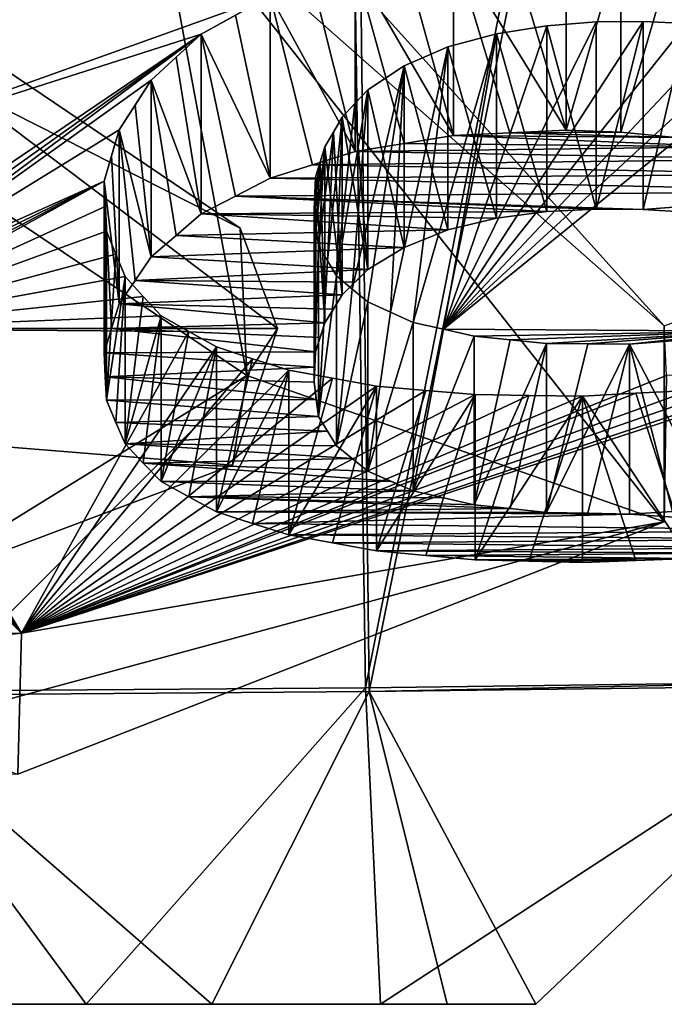
# Model space of a CAD drawing. Units: millimetres. Extents: x -108 to 108, y -79 to 10.
# Drawn here: x 3 to 4, y -79 to -78 of the extents above; entities that cross this region are included whole.
import ezdxf

# ---------------------------------------------------------------- set-up
doc = ezdxf.new("R2010")
doc.units = ezdxf.units.MM
doc.header["$LTSCALE"] = 127.314815
for name, color, linetype in [('1', 7, 'CONTINUOUS'), ('136', 7, 'CONTINUOUS'), ('137', 7, 'CONTINUOUS'), ('138', 7, 'CONTINUOUS'), ('139', 7, 'CONTINUOUS'), ('140', 7, 'CONTINUOUS'), ('141', 7, 'CONTINUOUS'), ('142', 7, 'CONTINUOUS'), ('143', 7, 'CONTINUOUS'), ('144', 7, 'CONTINUOUS'), ('145', 7, 'CONTINUOUS'), ('146', 7, 'CONTINUOUS'), ('147', 7, 'CONTINUOUS'), ('148', 7, 'CONTINUOUS'), ('149', 7, 'CONTINUOUS'), ('150', 7, 'CONTINUOUS'), ('151', 7, 'CONTINUOUS'), ('152', 7, 'CONTINUOUS'), ('153', 7, 'CONTINUOUS'), ('170', 7, 'CONTINUOUS'), ('171', 7, 'CONTINUOUS'), ('172', 7, 'CONTINUOUS'), ('173', 7, 'CONTINUOUS'), ('174', 7, 'CONTINUOUS'), ('175', 7, 'CONTINUOUS'), ('176', 7, 'CONTINUOUS'), ('177', 7, 'CONTINUOUS'), ('178', 7, 'CONTINUOUS'), ('179', 7, 'CONTINUOUS'), ('180', 7, 'CONTINUOUS'), ('181', 7, 'CONTINUOUS'), ('182', 7, 'CONTINUOUS'), ('183', 7, 'CONTINUOUS'), ('184', 7, 'CONTINUOUS'), ('185', 7, 'CONTINUOUS'), ('186', 7, 'CONTINUOUS'), ('187', 7, 'CONTINUOUS'), ('188', 7, 'CONTINUOUS'), ('6', 7, 'CONTINUOUS'), ('645', 7, 'CONTINUOUS'), ('671', 7, 'CONTINUOUS'), ('679', 7, 'CONTINUOUS'), ('8', 7, 'CONTINUOUS')]:
    doc.layers.add(name, color=color, linetype=linetype)

msp = doc.modelspace()

# ---------------------------------------------------------------- linework, layer by layer
at = {"layer": '1', "linetype": 'Continuous'}
for points in [[(4.3596, -78.0538, -196.8532), (13.4646, -74.7763, -191.4759), (3.5761, -77.1839, -194.9944), (4.3596, -78.0538, -196.8532)], [(-1.3106, -77.6229, -203.6171), (15.6366, -74.7901, -205.8855), (-1.2556, -77.6421, -203.5773), (-1.3106, -77.6229, -203.6171)], [(-1.2556, -77.6421, -203.5773), (15.6366, -74.7901, -205.8855), (-0.4526, -77.5677, -203.7381), (-1.2556, -77.6421, -203.5773)], [(0.0924, -77.6205, -203.6304), (15.6366, -74.7901, -205.8855), (0.1187, -77.638, -203.5936), (0.0924, -77.6205, -203.6304)], [(0.1187, -77.638, -203.5936), (15.6366, -74.7901, -205.8855), (0.6278, -77.5743, -203.7238), (0.1187, -77.638, -203.5936)], [(1.4056, -78.0576, -196.9558), (3.8206, -78.0575, -196.8894), (2.5268, -77.0785, -194.8619), (1.4056, -78.0576, -196.9558)], [(2.5268, -77.0785, -194.8619), (3.8206, -78.0575, -196.8894), (3.7685, -77.9176, -196.4922), (2.5268, -77.0785, -194.8619)], [(3.23, -77.8016, -203.1757), (3.23, -77.6053, -203.6119), (3.81, -77.5933, -203.6169), (3.23, -77.8016, -203.1757)], [(3.714, -77.6469, -203.5082), (3.23, -77.8016, -203.1757), (3.81, -77.5933, -203.6169), (3.714, -77.6469, -203.5082)], [(3.7621, -77.6203, -203.5627), (3.714, -77.6469, -203.5082), (3.81, -77.5933, -203.6169), (3.7621, -77.6203, -203.5627)], [(4.3302, -77.6294, -203.5214), (4.3911, -77.6319, -203.5136), (4.0519, -78.0585, -202.4544), (4.3302, -77.6294, -203.5214)], [(4.2645, -77.6298, -203.5232), (4.3302, -77.6294, -203.5214), (4.0519, -78.0585, -202.4544), (4.2645, -77.6298, -203.5232)], [(4.1961, -77.635, -203.5151), (4.2645, -77.6298, -203.5232), (4.0519, -78.0585, -202.4544), (4.1961, -77.635, -203.5151)], [(4.3911, -77.6319, -203.5136), (4.4476, -77.6375, -203.4994), (4.0519, -78.0585, -202.4544), (4.3911, -77.6319, -203.5136)], [(4.1256, -77.6462, -203.4941), (4.1961, -77.635, -203.5151), (4.0519, -78.0585, -202.4544), (4.1256, -77.6462, -203.4941)], [(3.2262, -78.0101, -202.6282), (3.2286, -77.9927, -202.6783), (3.714, -77.6469, -203.5082), (3.2262, -78.0101, -202.6282)], [(3.6444, -77.7108, -203.3715), (3.2262, -78.0101, -202.6282), (3.714, -77.6469, -203.5082), (3.6444, -77.7108, -203.3715)], [(3.2286, -77.9927, -202.6783), (3.23, -77.9745, -202.7296), (3.714, -77.6469, -203.5082), (3.2286, -77.9927, -202.6783)], [(3.23, -77.9745, -202.7296), (3.23, -77.8016, -203.1757), (3.714, -77.6469, -203.5082), (3.23, -77.9745, -202.7296)], [(3.6793, -77.6791, -203.44), (3.6444, -77.7108, -203.3715), (3.714, -77.6469, -203.5082), (3.6793, -77.6791, -203.44)], [(4.0578, -77.6644, -203.4578), (4.1256, -77.6462, -203.4941), (4.0096, -78.0488, -202.4857), (4.0578, -77.6644, -203.4578)], [(4.0096, -78.0488, -202.4857), (4.1256, -77.6462, -203.4941), (4.0519, -78.0585, -202.4544), (4.0096, -78.0488, -202.4857)], [(4.4476, -77.6375, -203.4994), (4.4996, -77.6458, -203.4795), (4.0519, -78.0585, -202.4544), (4.4476, -77.6375, -203.4994)], [(4.4996, -77.6458, -203.4795), (4.5461, -77.6566, -203.4543), (4.0519, -78.0585, -202.4544), (4.4996, -77.6458, -203.4795)], [(4.0519, -78.0585, -202.4544), (4.5461, -77.6566, -203.4543), (4.4804, -78.0613, -202.4281), (4.0519, -78.0585, -202.4544)], [(3.9972, -77.6912, -203.4017), (4.0578, -77.6644, -203.4578), (3.978, -78.0347, -202.5295), (3.9972, -77.6912, -203.4017)], [(3.978, -78.0347, -202.5295), (4.0578, -77.6644, -203.4578), (4.0096, -78.0488, -202.4857), (3.978, -78.0347, -202.5295)], [(3.9464, -77.7243, -203.33), (3.9972, -77.6912, -203.4017), (3.9245, -78.0023, -202.6265), (3.9464, -77.7243, -203.33)], [(3.9245, -78.0023, -202.6265), (3.9972, -77.6912, -203.4017), (3.9464, -78.0204, -202.5731), (3.9245, -78.0023, -202.6265)], [(3.9464, -78.0204, -202.5731), (3.9972, -77.6912, -203.4017), (3.978, -78.0347, -202.5295), (3.9464, -78.0204, -202.5731)], [(3.5995, -77.7801, -203.2143), (3.2262, -78.0101, -202.6282), (3.6444, -77.7108, -203.3715), (3.5995, -77.7801, -203.2143)], [(3.622, -77.7458, -203.2931), (3.5995, -77.7801, -203.2143), (3.6444, -77.7108, -203.3715), (3.622, -77.7458, -203.2931)], [(3.9284, -77.7435, -203.2872), (3.9464, -77.7243, -203.33), (3.9026, -77.984, -202.6797), (3.9284, -77.7435, -203.2872)], [(3.9026, -77.984, -202.6797), (3.9464, -77.7243, -203.33), (3.9245, -78.0023, -202.6265), (3.9026, -77.984, -202.6797)], [(3.9104, -77.7624, -203.2443), (3.9284, -77.7435, -203.2872), (3.9026, -77.984, -202.6797), (3.9104, -77.7624, -203.2443)], [(3.8984, -77.7833, -203.1961), (3.9104, -77.7624, -203.2443), (3.89, -77.9628, -202.7393), (3.8984, -77.7833, -203.1961)], [(3.89, -77.9628, -202.7393), (3.9104, -77.7624, -203.2443), (3.9026, -77.984, -202.6797), (3.89, -77.9628, -202.7393)], [(3.5788, -77.8521, -203.041), (3.2262, -78.0101, -202.6282), (3.5995, -77.7801, -203.2143), (3.5788, -77.8521, -203.041)], [(3.5892, -77.8166, -203.1279), (3.5788, -77.8521, -203.041), (3.5995, -77.7801, -203.2143), (3.5892, -77.8166, -203.1279)], [(3.8864, -77.8038, -203.1477), (3.8984, -77.7833, -203.1961), (3.8775, -77.9413, -202.7987), (3.8864, -77.8038, -203.1477)], [(3.8775, -77.9413, -202.7987), (3.8984, -77.7833, -203.1961), (3.89, -77.9628, -202.7393), (3.8775, -77.9413, -202.7987)], [(3.8799, -77.8254, -203.096), (3.8864, -77.8038, -203.1477), (3.8744, -77.9163, -202.8656), (3.8799, -77.8254, -203.096)], [(3.8744, -77.9163, -202.8656), (3.8864, -77.8038, -203.1477), (3.8775, -77.9413, -202.7987), (3.8744, -77.9163, -202.8656)], [(3.8723, -77.8689, -202.9883), (3.8799, -77.8254, -203.096), (3.8714, -77.8908, -202.9323), (3.8723, -77.8689, -202.9883)], [(3.8714, -77.8908, -202.9323), (3.8799, -77.8254, -203.096), (3.8744, -77.9163, -202.8656), (3.8714, -77.8908, -202.9323)], [(3.8733, -77.8465, -203.0442), (3.8799, -77.8254, -203.096), (3.8723, -77.8689, -202.9883), (3.8733, -77.8465, -203.0442)], [(3.2066, -78.058, -202.4859), (3.2154, -78.0428, -202.5319), (3.5788, -77.8521, -203.041), (3.2066, -78.058, -202.4859)], [(3.5804, -77.8873, -202.9519), (3.2066, -78.058, -202.4859), (3.5788, -77.8521, -203.041), (3.5804, -77.8873, -202.9519)], [(3.2154, -78.0428, -202.5319), (3.222, -78.0268, -202.5793), (3.5788, -77.8521, -203.041), (3.2154, -78.0428, -202.5319)], [(3.222, -78.0268, -202.5793), (3.2262, -78.0101, -202.6282), (3.5788, -77.8521, -203.041), (3.222, -78.0268, -202.5793)], [(3.5821, -77.9215, -202.8624), (3.2066, -78.058, -202.4859), (3.5804, -77.8873, -202.9519), (3.5821, -77.9215, -202.8624)], [(3.595, -77.9536, -202.7753), (3.2066, -78.058, -202.4859), (3.5821, -77.9215, -202.8624), (3.595, -77.9536, -202.7753)], [(3.6079, -77.9849, -202.6879), (3.2066, -78.058, -202.4859), (3.595, -77.9536, -202.7753), (3.6079, -77.9849, -202.6879)], [(3.633, -78.0126, -202.6073), (3.2066, -78.058, -202.4859), (3.6079, -77.9849, -202.6879), (3.633, -78.0126, -202.6073)], [(3.6582, -78.0397, -202.5265), (3.2066, -78.058, -202.4859), (3.633, -78.0126, -202.6073), (3.6582, -78.0397, -202.5265)], [(3.6968, -78.0615, -202.4584), (3.2066, -78.058, -202.4859), (3.6582, -78.0397, -202.5265), (3.6968, -78.0615, -202.4584)], [(3.8206, -78.0575, -196.8894), (1.4056, -78.0576, -196.9558), (3.7575, -78.2481, -197.5636), (3.8206, -78.0575, -196.8894)], [(3.7575, -78.2481, -197.5636), (1.4056, -78.0576, -196.9558), (3.2926, -78.4226, -198.515), (3.7575, -78.2481, -197.5636)], [(3.1863, -78.0752, -202.433), (3.2066, -78.058, -202.4859), (3.4636, -78.4821, -199.1281), (3.1863, -78.0752, -202.433)], [(3.2066, -78.058, -202.4859), (3.6968, -78.0615, -202.4584), (3.4636, -78.4821, -199.1281), (3.2066, -78.058, -202.4859)], [(4.0519, -78.0585, -202.4544), (4.4804, -78.0613, -202.4281), (4.0944, -78.0681, -202.423), (4.0519, -78.0585, -202.4544)], [(4.0944, -78.0681, -202.423), (4.4804, -78.0613, -202.4281), (4.1448, -78.0732, -202.4049), (4.0944, -78.0681, -202.423)], [(4.1448, -78.0732, -202.4049), (4.4804, -78.0613, -202.4281), (4.1952, -78.0784, -202.3867), (4.1448, -78.0732, -202.4049)], [(4.1952, -78.0784, -202.3867), (4.4804, -78.0613, -202.4281), (4.2532, -78.0787, -202.3832), (4.1952, -78.0784, -202.3867)], [(4.2532, -78.0787, -202.3832), (4.4804, -78.0613, -202.4281), (4.3112, -78.0791, -202.3797), (4.2532, -78.0787, -202.3832)], [(4.3112, -78.0791, -202.3797), (4.4804, -78.0613, -202.4281), (4.3712, -78.0745, -202.3914), (4.3112, -78.0791, -202.3797)], [(3.6968, -78.0615, -202.4584), (3.7356, -78.0829, -202.3901), (3.4636, -78.4821, -199.1281), (3.6968, -78.0615, -202.4584)], [(3.1658, -78.0921, -202.38), (3.1863, -78.0752, -202.433), (3.4636, -78.4821, -199.1281), (3.1658, -78.0921, -202.38)], [(3.7356, -78.0829, -202.3901), (3.7857, -78.0995, -202.3352), (3.4636, -78.4821, -199.1281), (3.7356, -78.0829, -202.3901)], [(3.1354, -78.1058, -202.3365), (3.1658, -78.0921, -202.38), (3.4636, -78.4821, -199.1281), (3.1354, -78.1058, -202.3365)], [(3.7857, -78.0995, -202.3352), (3.836, -78.1157, -202.2801), (3.4636, -78.4821, -199.1281), (3.7857, -78.0995, -202.3352)], [(3.1049, -78.1193, -202.293), (3.1354, -78.1058, -202.3365), (3.4636, -78.4821, -199.1281), (3.1049, -78.1193, -202.293)], [(4.5271, -78.1267, -202.2154), (4.5878, -78.1128, -202.2588), (3.4636, -78.4821, -199.1281), (4.5271, -78.1267, -202.2154)], [(3.4636, -78.4821, -199.1281), (4.5878, -78.1128, -202.2588), (4.3626, -78.1228, -197.0752), (3.4636, -78.4821, -199.1281)], [(3.836, -78.1157, -202.2801), (3.8971, -78.1268, -202.2409), (3.4636, -78.4821, -199.1281), (3.836, -78.1157, -202.2801)], [(1.4059, -78.4973, -199.9612), (3.1049, -78.1193, -202.293), (3.4636, -78.4821, -199.1281), (1.4059, -78.4973, -199.9612)], [(4.4609, -78.1354, -202.1887), (4.5271, -78.1267, -202.2154), (3.4636, -78.4821, -199.1281), (4.4609, -78.1354, -202.1887)], [(3.8971, -78.1268, -202.2409), (3.9584, -78.1377, -202.2016), (3.4636, -78.4821, -199.1281), (3.8971, -78.1268, -202.2409)], [(4.3946, -78.144, -202.1619), (4.4609, -78.1354, -202.1887), (3.4636, -78.4821, -199.1281), (4.3946, -78.144, -202.1619)], [(3.9584, -78.1377, -202.2016), (4.0271, -78.1437, -202.1782), (3.4636, -78.4821, -199.1281), (3.9584, -78.1377, -202.2016)], [(4.0271, -78.1437, -202.1782), (4.0959, -78.1496, -202.1548), (3.4636, -78.4821, -199.1281), (4.0271, -78.1437, -202.1782)], [(4.3201, -78.1478, -202.1518), (4.3946, -78.144, -202.1619), (3.4636, -78.4821, -199.1281), (4.3201, -78.1478, -202.1518)], [(4.2456, -78.1516, -202.1418), (4.3201, -78.1478, -202.1518), (3.4636, -78.4821, -199.1281), (4.2456, -78.1516, -202.1418)], [(4.0959, -78.1496, -202.1548), (4.1707, -78.1506, -202.1483), (3.4636, -78.4821, -199.1281), (4.0959, -78.1496, -202.1548)], [(4.1707, -78.1506, -202.1483), (4.2456, -78.1516, -202.1418), (3.4636, -78.4821, -199.1281), (4.1707, -78.1506, -202.1483)]]:
    msp.add_3dface(points, dxfattribs=at)
at = {"layer": '136', "linetype": 'Continuous'}
for points in [[(4.3201, -78.1478, -202.1518), (4.2456, -78.1516, -202.1418), (4.3946, -78.3782, -202.1619), (4.3201, -78.1478, -202.1518)], [(4.2456, -78.3837, -202.1418), (4.3201, -78.3809, -202.1518), (4.2456, -78.1516, -202.1418), (4.2456, -78.3837, -202.1418)], [(4.3946, -78.3782, -202.1619), (4.2456, -78.1516, -202.1418), (4.3201, -78.3809, -202.1518), (4.3946, -78.3782, -202.1619)], [(4.3946, -78.144, -202.1619), (4.3201, -78.1478, -202.1518), (4.3946, -78.3782, -202.1619), (4.3946, -78.144, -202.1619)]]:
    msp.add_3dface(points, dxfattribs=at)
at = {"layer": '137', "linetype": 'Continuous'}
for points in [[(4.1707, -78.1506, -202.1483), (4.0959, -78.1496, -202.1548), (4.0959, -78.3801, -202.1548), (4.1707, -78.1506, -202.1483)], [(4.2456, -78.1516, -202.1418), (4.1707, -78.1506, -202.1483), (4.0959, -78.3801, -202.1548), (4.2456, -78.1516, -202.1418)], [(4.1707, -78.3819, -202.1483), (4.2456, -78.1516, -202.1418), (4.0959, -78.3801, -202.1548), (4.1707, -78.3819, -202.1483)], [(4.2456, -78.3837, -202.1418), (4.2456, -78.1516, -202.1418), (4.1707, -78.3819, -202.1483), (4.2456, -78.3837, -202.1418)]]:
    msp.add_3dface(points, dxfattribs=at)
at = {"layer": '138', "linetype": 'Continuous'}
for points in [[(4.0271, -78.1437, -202.1782), (3.9584, -78.1377, -202.2016), (3.9584, -78.3673, -202.2016), (4.0271, -78.1437, -202.1782)], [(4.0959, -78.1496, -202.1548), (4.0271, -78.1437, -202.1782), (3.9584, -78.3673, -202.2016), (4.0959, -78.1496, -202.1548)], [(4.0271, -78.3738, -202.1782), (4.0959, -78.1496, -202.1548), (3.9584, -78.3673, -202.2016), (4.0271, -78.3738, -202.1782)], [(4.0959, -78.3801, -202.1548), (4.0959, -78.1496, -202.1548), (4.0271, -78.3738, -202.1782), (4.0959, -78.3801, -202.1548)]]:
    msp.add_3dface(points, dxfattribs=at)
at = {"layer": '139', "linetype": 'Continuous'}
for points in [[(3.8971, -78.1268, -202.2409), (3.836, -78.1157, -202.2801), (3.836, -78.3453, -202.2801), (3.8971, -78.1268, -202.2409)], [(3.9584, -78.1377, -202.2016), (3.8971, -78.1268, -202.2409), (3.836, -78.3453, -202.2801), (3.9584, -78.1377, -202.2016)], [(3.8971, -78.3564, -202.2409), (3.9584, -78.1377, -202.2016), (3.836, -78.3453, -202.2801), (3.8971, -78.3564, -202.2409)], [(3.9584, -78.3673, -202.2016), (3.9584, -78.1377, -202.2016), (3.8971, -78.3564, -202.2409), (3.9584, -78.3673, -202.2016)]]:
    msp.add_3dface(points, dxfattribs=at)
at = {"layer": '140', "linetype": 'Continuous'}
for points in [[(3.7857, -78.0995, -202.3352), (3.7356, -78.0829, -202.3901), (3.7356, -78.3131, -202.3901), (3.7857, -78.0995, -202.3352)], [(3.836, -78.1157, -202.2801), (3.7857, -78.0995, -202.3352), (3.7356, -78.3131, -202.3901), (3.836, -78.1157, -202.2801)], [(3.7857, -78.3293, -202.3352), (3.836, -78.1157, -202.2801), (3.7356, -78.3131, -202.3901), (3.7857, -78.3293, -202.3352)], [(3.836, -78.3453, -202.2801), (3.836, -78.1157, -202.2801), (3.7857, -78.3293, -202.3352), (3.836, -78.3453, -202.2801)]]:
    msp.add_3dface(points, dxfattribs=at)
at = {"layer": '141', "linetype": 'Continuous'}
for points in [[(3.6968, -78.0615, -202.4584), (3.6582, -78.0397, -202.5265), (3.6582, -78.271, -202.5265), (3.6968, -78.0615, -202.4584)], [(3.7356, -78.0829, -202.3901), (3.6968, -78.0615, -202.4584), (3.6582, -78.271, -202.5265), (3.7356, -78.0829, -202.3901)], [(3.6968, -78.2923, -202.4584), (3.7356, -78.0829, -202.3901), (3.6582, -78.271, -202.5265), (3.6968, -78.2923, -202.4584)], [(3.7356, -78.3131, -202.3901), (3.7356, -78.0829, -202.3901), (3.6968, -78.2923, -202.4584), (3.7356, -78.3131, -202.3901)]]:
    msp.add_3dface(points, dxfattribs=at)
at = {"layer": '142', "linetype": 'Continuous'}
for points in [[(3.633, -78.0126, -202.6073), (3.6079, -77.9849, -202.6879), (3.6079, -78.2183, -202.6879), (3.633, -78.0126, -202.6073)], [(3.6582, -78.0397, -202.5265), (3.633, -78.0126, -202.6073), (3.6079, -78.2183, -202.6879), (3.6582, -78.0397, -202.5265)], [(3.633, -78.2451, -202.6073), (3.6582, -78.0397, -202.5265), (3.6079, -78.2183, -202.6879), (3.633, -78.2451, -202.6073)], [(3.6582, -78.271, -202.5265), (3.6582, -78.0397, -202.5265), (3.633, -78.2451, -202.6073), (3.6582, -78.271, -202.5265)]]:
    msp.add_3dface(points, dxfattribs=at)
at = {"layer": '143', "linetype": 'Continuous'}
for points in [[(3.595, -77.9536, -202.7753), (3.5821, -77.9215, -202.8624), (3.5821, -78.1575, -202.8624), (3.595, -77.9536, -202.7753)], [(3.6079, -77.9849, -202.6879), (3.595, -77.9536, -202.7753), (3.5821, -78.1575, -202.8624), (3.6079, -77.9849, -202.6879)], [(3.595, -78.1884, -202.7753), (3.6079, -77.9849, -202.6879), (3.5821, -78.1575, -202.8624), (3.595, -78.1884, -202.7753)], [(3.6079, -78.2183, -202.6879), (3.6079, -77.9849, -202.6879), (3.595, -78.1884, -202.7753), (3.6079, -78.2183, -202.6879)]]:
    msp.add_3dface(points, dxfattribs=at)
at = {"layer": '144', "linetype": 'Continuous'}
for points in [[(3.5804, -77.8873, -202.9519), (3.5788, -77.8521, -203.041), (3.5788, -78.0912, -203.041), (3.5804, -77.8873, -202.9519)], [(3.5821, -77.9215, -202.8624), (3.5804, -77.8873, -202.9519), (3.5788, -78.0912, -203.041), (3.5821, -77.9215, -202.8624)], [(3.5804, -78.1248, -202.9519), (3.5821, -77.9215, -202.8624), (3.5788, -78.0912, -203.041), (3.5804, -78.1248, -202.9519)], [(3.5821, -78.1575, -202.8624), (3.5821, -77.9215, -202.8624), (3.5804, -78.1248, -202.9519), (3.5821, -78.1575, -202.8624)]]:
    msp.add_3dface(points, dxfattribs=at)
at = {"layer": '145', "linetype": 'Continuous'}
for points in [[(3.5892, -77.8166, -203.1279), (3.5995, -77.7801, -203.2143), (3.5995, -78.0228, -203.2143), (3.5892, -77.8166, -203.1279)], [(3.5788, -77.8521, -203.041), (3.5892, -77.8166, -203.1279), (3.5995, -78.0228, -203.2143), (3.5788, -77.8521, -203.041)], [(3.5788, -78.0912, -203.041), (3.5788, -77.8521, -203.041), (3.5892, -78.0575, -203.1278), (3.5788, -78.0912, -203.041)], [(3.5892, -78.0575, -203.1278), (3.5788, -77.8521, -203.041), (3.5995, -78.0228, -203.2143), (3.5892, -78.0575, -203.1278)]]:
    msp.add_3dface(points, dxfattribs=at)
at = {"layer": '146', "linetype": 'Continuous'}
for points in [[(3.622, -77.7458, -203.2931), (3.6444, -77.7108, -203.3715), (3.6444, -77.9572, -203.3715), (3.622, -77.7458, -203.2931)], [(3.5995, -77.7801, -203.2143), (3.622, -77.7458, -203.2931), (3.6444, -77.9572, -203.3715), (3.5995, -77.7801, -203.2143)], [(3.5995, -78.0228, -203.2143), (3.5995, -77.7801, -203.2143), (3.622, -77.9904, -203.2931), (3.5995, -78.0228, -203.2143)], [(3.622, -77.9904, -203.2931), (3.5995, -77.7801, -203.2143), (3.6444, -77.9572, -203.3715), (3.622, -77.9904, -203.2931)]]:
    msp.add_3dface(points, dxfattribs=at)
at = {"layer": '147', "linetype": 'Continuous'}
for points in [[(3.6793, -77.6791, -203.44), (3.714, -77.6469, -203.5082), (3.714, -77.8974, -203.5082), (3.6793, -77.6791, -203.44)], [(3.6444, -77.7108, -203.3715), (3.6793, -77.6791, -203.44), (3.714, -77.8974, -203.5082), (3.6444, -77.7108, -203.3715)], [(3.6444, -77.9572, -203.3715), (3.6444, -77.7108, -203.3715), (3.6792, -77.9276, -203.44), (3.6444, -77.9572, -203.3715)], [(3.6792, -77.9276, -203.44), (3.6444, -77.7108, -203.3715), (3.714, -77.8974, -203.5082), (3.6792, -77.9276, -203.44)]]:
    msp.add_3dface(points, dxfattribs=at)
at = {"layer": '148', "linetype": 'Continuous'}
for points in [[(3.7621, -77.6203, -203.5627), (3.81, -77.5933, -203.6169), (3.81, -77.8479, -203.6169), (3.7621, -77.6203, -203.5627)], [(3.714, -77.6469, -203.5082), (3.7621, -77.6203, -203.5627), (3.81, -77.8479, -203.6169), (3.714, -77.6469, -203.5082)], [(3.714, -77.8974, -203.5082), (3.714, -77.6469, -203.5082), (3.7621, -77.8728, -203.5627), (3.714, -77.8974, -203.5082)], [(3.7621, -77.8728, -203.5627), (3.714, -77.6469, -203.5082), (3.81, -77.8479, -203.6169), (3.7621, -77.8728, -203.5627)]]:
    msp.add_3dface(points, dxfattribs=at)
at = {"layer": '149', "linetype": 'Continuous'}
for points in [[(3.8694, -77.5727, -203.6568), (3.9285, -77.5519, -203.6966), (3.9285, -77.8105, -203.6966), (3.8694, -77.5727, -203.6568)], [(3.81, -77.5933, -203.6169), (3.8694, -77.5727, -203.6568), (3.9285, -77.8105, -203.6966), (3.81, -77.5933, -203.6169)], [(3.81, -77.8479, -203.6169), (3.81, -77.5933, -203.6169), (3.8694, -77.8293, -203.6568), (3.81, -77.8479, -203.6169)], [(3.8694, -77.8293, -203.6568), (3.81, -77.5933, -203.6169), (3.9285, -77.8105, -203.6966), (3.8694, -77.8293, -203.6568)]]:
    msp.add_3dface(points, dxfattribs=at)
at = {"layer": '150', "linetype": 'Continuous'}
for points in [[(3.9972, -77.5389, -203.72), (4.0657, -77.5257, -203.7434), (4.0657, -77.7881, -203.7434), (3.9972, -77.5389, -203.72)], [(3.9285, -77.5519, -203.6966), (3.9972, -77.5389, -203.72), (4.0657, -77.7881, -203.7434), (3.9285, -77.5519, -203.6966)], [(3.9285, -77.8105, -203.6966), (3.9285, -77.5519, -203.6966), (3.9972, -77.7993, -203.72), (3.9285, -77.8105, -203.6966)], [(3.9972, -77.7993, -203.72), (3.9285, -77.5519, -203.6966), (4.0657, -77.7881, -203.7434), (3.9972, -77.7993, -203.72)]]:
    msp.add_3dface(points, dxfattribs=at)
at = {"layer": '151', "linetype": 'Continuous'}
for points in [[(4.0657, -77.5257, -203.7434), (4.1443, -77.5202, -203.751), (4.2229, -77.7807, -203.7587), (4.0657, -77.5257, -203.7434)], [(4.0657, -77.7881, -203.7434), (4.0657, -77.5257, -203.7434), (4.1443, -77.7844, -203.751), (4.0657, -77.7881, -203.7434)], [(4.1443, -77.7844, -203.751), (4.0657, -77.5257, -203.7434), (4.2229, -77.7807, -203.7587), (4.1443, -77.7844, -203.751)], [(4.1443, -77.5202, -203.751), (4.2229, -77.5147, -203.7587), (4.2229, -77.7807, -203.7587), (4.1443, -77.5202, -203.751)]]:
    msp.add_3dface(points, dxfattribs=at)
at = {"layer": '152', "linetype": 'Continuous'}
for points in [[(4.2229, -77.5147, -203.7587), (4.2991, -77.5159, -203.7534), (4.2229, -77.7807, -203.7587), (4.2229, -77.5147, -203.7587)], [(4.2229, -77.7807, -203.7587), (4.2991, -77.5159, -203.7534), (4.2991, -77.7833, -203.7534), (4.2229, -77.7807, -203.7587)]]:
    msp.add_3dface(points, dxfattribs=at)
at = {"layer": '153', "linetype": 'Continuous'}
for points in [[(4.2991, -77.5159, -203.7534), (4.3754, -77.5223, -203.7375), (4.2991, -77.7833, -203.7534), (4.2991, -77.5159, -203.7534)], [(4.2991, -77.7833, -203.7534), (4.3754, -77.5223, -203.7375), (4.3754, -77.791, -203.7375), (4.2991, -77.7833, -203.7534)]]:
    msp.add_3dface(points, dxfattribs=at)
at = {"layer": '170', "linetype": 'Continuous'}
for points in [[(4.3911, -77.6319, -203.5136), (4.3302, -77.6294, -203.5214), (4.3302, -77.8915, -203.5214), (4.3911, -77.6319, -203.5136)], [(4.3911, -77.895, -203.5136), (4.3911, -77.6319, -203.5136), (4.3302, -77.8915, -203.5214), (4.3911, -77.895, -203.5136)]]:
    msp.add_3dface(points, dxfattribs=at)
at = {"layer": '171', "linetype": 'Continuous'}
for points in [[(4.3302, -77.8915, -203.5214), (4.3302, -77.6294, -203.5214), (4.2645, -77.8907, -203.5232), (4.3302, -77.8915, -203.5214)], [(4.3302, -77.6294, -203.5214), (4.2645, -77.6298, -203.5232), (4.2645, -77.8907, -203.5232), (4.3302, -77.6294, -203.5214)]]:
    msp.add_3dface(points, dxfattribs=at)
at = {"layer": '172', "linetype": 'Continuous'}
for points in [[(4.2645, -77.6298, -203.5232), (4.1961, -77.635, -203.5151), (4.2645, -77.8907, -203.5232), (4.2645, -77.6298, -203.5232)], [(4.2645, -77.8907, -203.5232), (4.1961, -77.635, -203.5151), (4.1961, -77.8943, -203.5151), (4.2645, -77.8907, -203.5232)]]:
    msp.add_3dface(points, dxfattribs=at)
at = {"layer": '173', "linetype": 'Continuous'}
for points in [[(4.1961, -77.635, -203.5151), (4.1256, -77.6462, -203.4941), (4.1961, -77.8943, -203.5151), (4.1961, -77.635, -203.5151)], [(4.1961, -77.8943, -203.5151), (4.1256, -77.6462, -203.4941), (4.1256, -77.9037, -203.4941), (4.1961, -77.8943, -203.5151)]]:
    msp.add_3dface(points, dxfattribs=at)
at = {"layer": '174', "linetype": 'Continuous'}
for points in [[(4.1256, -77.6462, -203.4941), (4.0578, -77.6644, -203.4578), (4.1256, -77.9037, -203.4941), (4.1256, -77.6462, -203.4941)], [(4.1256, -77.9037, -203.4941), (4.0578, -77.6644, -203.4578), (4.0578, -77.9197, -203.4578), (4.1256, -77.9037, -203.4941)]]:
    msp.add_3dface(points, dxfattribs=at)
at = {"layer": '175', "linetype": 'Continuous'}
for points in [[(4.0578, -77.6644, -203.4578), (3.9972, -77.6912, -203.4017), (4.0578, -77.9197, -203.4578), (4.0578, -77.6644, -203.4578)], [(4.0578, -77.9197, -203.4578), (3.9972, -77.6912, -203.4017), (3.9972, -77.9442, -203.4017), (4.0578, -77.9197, -203.4578)]]:
    msp.add_3dface(points, dxfattribs=at)
at = {"layer": '176', "linetype": 'Continuous'}
for points in [[(3.9972, -77.6912, -203.4017), (3.9464, -77.7243, -203.33), (3.9972, -77.9442, -203.4017), (3.9972, -77.6912, -203.4017)], [(3.9972, -77.9442, -203.4017), (3.9464, -77.7243, -203.33), (3.9464, -77.9749, -203.33), (3.9972, -77.9442, -203.4017)]]:
    msp.add_3dface(points, dxfattribs=at)
at = {"layer": '177', "linetype": 'Continuous'}
for points in [[(3.9464, -77.7243, -203.33), (3.9284, -77.7435, -203.2872), (3.9464, -77.9749, -203.33), (3.9464, -77.7243, -203.33)], [(3.9284, -77.7435, -203.2872), (3.9104, -77.7624, -203.2443), (3.9464, -77.9749, -203.33), (3.9284, -77.7435, -203.2872)], [(3.9464, -77.9749, -203.33), (3.9104, -77.7624, -203.2443), (3.9104, -78.0106, -203.2443), (3.9464, -77.9749, -203.33)], [(3.9284, -77.9928, -203.2872), (3.9464, -77.9749, -203.33), (3.9104, -78.0106, -203.2443), (3.9284, -77.9928, -203.2872)]]:
    msp.add_3dface(points, dxfattribs=at)
at = {"layer": '178', "linetype": 'Continuous'}
for points in [[(3.9104, -77.7624, -203.2443), (3.8984, -77.7833, -203.1961), (3.9104, -78.0106, -203.2443), (3.9104, -77.7624, -203.2443)], [(3.8984, -77.7833, -203.1961), (3.8864, -77.8038, -203.1477), (3.9104, -78.0106, -203.2443), (3.8984, -77.7833, -203.1961)], [(3.9104, -78.0106, -203.2443), (3.8864, -77.8038, -203.1477), (3.8864, -78.0496, -203.1477), (3.9104, -78.0106, -203.2443)], [(3.8984, -78.0302, -203.1961), (3.9104, -78.0106, -203.2443), (3.8864, -78.0496, -203.1477), (3.8984, -78.0302, -203.1961)]]:
    msp.add_3dface(points, dxfattribs=at)
at = {"layer": '179', "linetype": 'Continuous'}
for points in [[(3.8864, -77.8038, -203.1477), (3.8799, -77.8254, -203.096), (3.8864, -78.0496, -203.1477), (3.8864, -77.8038, -203.1477)], [(3.8799, -77.8254, -203.096), (3.8733, -77.8465, -203.0442), (3.8864, -78.0496, -203.1477), (3.8799, -77.8254, -203.096)], [(3.8864, -78.0496, -203.1477), (3.8733, -77.8465, -203.0442), (3.8733, -78.09, -203.0442), (3.8864, -78.0496, -203.1477)], [(3.8799, -78.07, -203.096), (3.8864, -78.0496, -203.1477), (3.8733, -78.09, -203.0442), (3.8799, -78.07, -203.096)]]:
    msp.add_3dface(points, dxfattribs=at)
at = {"layer": '180', "linetype": 'Continuous'}
for points in [[(3.8733, -77.8465, -203.0442), (3.8723, -77.8689, -202.9883), (3.8733, -78.09, -203.0442), (3.8733, -77.8465, -203.0442)], [(3.8723, -77.8689, -202.9883), (3.8714, -77.8908, -202.9323), (3.8733, -78.09, -203.0442), (3.8723, -77.8689, -202.9883)], [(3.8733, -78.09, -203.0442), (3.8714, -77.8908, -202.9323), (3.8714, -78.1321, -202.9323), (3.8733, -78.09, -203.0442)], [(3.8723, -78.1112, -202.9883), (3.8733, -78.09, -203.0442), (3.8714, -78.1321, -202.9323), (3.8723, -78.1112, -202.9883)]]:
    msp.add_3dface(points, dxfattribs=at)
at = {"layer": '181', "linetype": 'Continuous'}
for points in [[(3.8714, -77.8908, -202.9323), (3.8744, -77.9163, -202.8656), (3.8714, -78.1321, -202.9323), (3.8714, -77.8908, -202.9323)], [(3.8744, -77.9163, -202.8656), (3.8775, -77.9413, -202.7987), (3.8714, -78.1321, -202.9323), (3.8744, -77.9163, -202.8656)], [(3.8714, -78.1321, -202.9323), (3.8775, -77.9413, -202.7987), (3.8775, -78.1802, -202.7987), (3.8714, -78.1321, -202.9323)], [(3.8744, -78.1564, -202.8656), (3.8714, -78.1321, -202.9323), (3.8775, -78.1802, -202.7987), (3.8744, -78.1564, -202.8656)]]:
    msp.add_3dface(points, dxfattribs=at)
at = {"layer": '182', "linetype": 'Continuous'}
for points in [[(3.8775, -77.9413, -202.7987), (3.89, -77.9628, -202.7393), (3.8775, -78.1802, -202.7987), (3.8775, -77.9413, -202.7987)], [(3.89, -77.9628, -202.7393), (3.9026, -77.984, -202.6797), (3.8775, -78.1802, -202.7987), (3.89, -77.9628, -202.7393)], [(3.8775, -78.1802, -202.7987), (3.9026, -77.984, -202.6797), (3.9026, -78.2211, -202.6797), (3.8775, -78.1802, -202.7987)], [(3.89, -78.2008, -202.7393), (3.8775, -78.1802, -202.7987), (3.9026, -78.2211, -202.6797), (3.89, -78.2008, -202.7393)]]:
    msp.add_3dface(points, dxfattribs=at)
at = {"layer": '183', "linetype": 'Continuous'}
for points in [[(3.9026, -77.984, -202.6797), (3.9245, -78.0023, -202.6265), (3.9026, -78.2211, -202.6797), (3.9026, -77.984, -202.6797)], [(3.9245, -78.0023, -202.6265), (3.9464, -78.0204, -202.5731), (3.9026, -78.2211, -202.6797), (3.9245, -78.0023, -202.6265)], [(3.9026, -78.2211, -202.6797), (3.9464, -78.0204, -202.5731), (3.9464, -78.2562, -202.5731), (3.9026, -78.2211, -202.6797)], [(3.9245, -78.2388, -202.6264), (3.9026, -78.2211, -202.6797), (3.9464, -78.2562, -202.5731), (3.9245, -78.2388, -202.6264)]]:
    msp.add_3dface(points, dxfattribs=at)
at = {"layer": '184', "linetype": 'Continuous'}
for points in [[(3.9464, -78.0204, -202.5731), (3.978, -78.0347, -202.5295), (3.9464, -78.2562, -202.5731), (3.9464, -78.0204, -202.5731)], [(3.978, -78.0347, -202.5295), (4.0096, -78.0488, -202.4857), (3.9464, -78.2562, -202.5731), (3.978, -78.0347, -202.5295)], [(3.9464, -78.2562, -202.5731), (4.0096, -78.0488, -202.4857), (4.0096, -78.2838, -202.4857), (3.9464, -78.2562, -202.5731)], [(3.978, -78.2701, -202.5294), (3.9464, -78.2562, -202.5731), (4.0096, -78.2838, -202.4857), (3.978, -78.2701, -202.5294)]]:
    msp.add_3dface(points, dxfattribs=at)
at = {"layer": '185', "linetype": 'Continuous'}
for points in [[(4.0096, -78.0488, -202.4857), (4.0519, -78.0585, -202.4544), (4.0096, -78.2838, -202.4857), (4.0096, -78.0488, -202.4857)], [(4.0519, -78.0585, -202.4544), (4.0944, -78.0681, -202.423), (4.0096, -78.2838, -202.4857), (4.0519, -78.0585, -202.4544)], [(4.0096, -78.2838, -202.4857), (4.0944, -78.0681, -202.423), (4.0944, -78.3031, -202.423), (4.0096, -78.2838, -202.4857)], [(4.0519, -78.2935, -202.4544), (4.0096, -78.2838, -202.4857), (4.0944, -78.3031, -202.423), (4.0519, -78.2935, -202.4544)]]:
    msp.add_3dface(points, dxfattribs=at)
at = {"layer": '186', "linetype": 'Continuous'}
for points in [[(4.0944, -78.0681, -202.423), (4.1448, -78.0732, -202.4049), (4.0944, -78.3031, -202.423), (4.0944, -78.0681, -202.423)], [(4.1448, -78.0732, -202.4049), (4.1952, -78.0784, -202.3867), (4.0944, -78.3031, -202.423), (4.1448, -78.0732, -202.4049)], [(4.0944, -78.3031, -202.423), (4.1952, -78.0784, -202.3867), (4.1448, -78.3086, -202.4049), (4.0944, -78.3031, -202.423)], [(4.1952, -78.3141, -202.3867), (4.1448, -78.3086, -202.4049), (4.1952, -78.0784, -202.3867), (4.1952, -78.3141, -202.3867)]]:
    msp.add_3dface(points, dxfattribs=at)
at = {"layer": '187', "linetype": 'Continuous'}
for points in [[(4.1952, -78.0784, -202.3867), (4.2532, -78.0787, -202.3832), (4.1952, -78.3141, -202.3867), (4.1952, -78.0784, -202.3867)], [(4.2532, -78.0787, -202.3832), (4.3112, -78.0791, -202.3797), (4.1952, -78.3141, -202.3867), (4.2532, -78.0787, -202.3832)], [(4.1952, -78.3141, -202.3867), (4.3112, -78.0791, -202.3797), (4.2532, -78.3151, -202.3832), (4.1952, -78.3141, -202.3867)], [(4.3112, -78.3162, -202.3797), (4.2532, -78.3151, -202.3832), (4.3112, -78.0791, -202.3797), (4.3112, -78.3162, -202.3797)]]:
    msp.add_3dface(points, dxfattribs=at)
at = {"layer": '188', "linetype": 'Continuous'}
for points in [[(4.3112, -78.0791, -202.3797), (4.3712, -78.0745, -202.3914), (4.4311, -78.3091, -202.4031), (4.3112, -78.0791, -202.3797)], [(4.3112, -78.3162, -202.3797), (4.3112, -78.0791, -202.3797), (4.3712, -78.3127, -202.3914), (4.3112, -78.3162, -202.3797)], [(4.3712, -78.3127, -202.3914), (4.3112, -78.0791, -202.3797), (4.4311, -78.3091, -202.4031), (4.3712, -78.3127, -202.3914)]]:
    msp.add_3dface(points, dxfattribs=at)
at = {"layer": '6', "linetype": 'Continuous'}
for points in [[(2.5268, -77.0785, -194.8619), (3.7685, -77.9176, -196.4922), (2.5607, -77.3053, -194.88), (2.5268, -77.0785, -194.8619)], [(2.5607, -77.3053, -194.88), (3.7685, -77.9176, -196.4922), (3.7779, -78.1229, -196.543), (2.5607, -77.3053, -194.88)], [(3.7685, -77.9176, -196.4922), (3.8206, -78.0575, -196.8894), (3.7779, -78.1229, -196.543), (3.7685, -77.9176, -196.4922)], [(3.8206, -78.0575, -196.8894), (3.7575, -78.2481, -197.5636), (3.7779, -78.1229, -196.543), (3.8206, -78.0575, -196.8894)], [(3.7779, -78.1229, -196.543), (3.2926, -78.4226, -198.515), (3.2824, -78.6184, -198.5271), (3.7779, -78.1229, -196.543)], [(3.7575, -78.2481, -197.5636), (3.2926, -78.4226, -198.515), (3.7779, -78.1229, -196.543), (3.7575, -78.2481, -197.5636)]]:
    msp.add_3dface(points, dxfattribs=at)
at = {"layer": '645', "linetype": 'Continuous'}
for points in [[(2.5607, -77.3053, -194.88), (3.7779, -78.1229, -196.543), (3.6482, -77.4239, -195.0754), (2.5607, -77.3053, -194.88)], [(3.7779, -78.1229, -196.543), (4.3596, -78.3272, -197.1575), (3.6482, -77.4239, -195.0754), (3.7779, -78.1229, -196.543)], [(4.0657, -77.7881, -203.7434), (4.1443, -77.7844, -203.751), (4.3754, -77.791, -203.7375), (4.0657, -77.7881, -203.7434)], [(4.1443, -77.7844, -203.751), (4.2229, -77.7807, -203.7587), (4.2991, -77.7833, -203.7534), (4.1443, -77.7844, -203.751)], [(4.1443, -77.7844, -203.751), (4.2991, -77.7833, -203.7534), (4.3754, -77.791, -203.7375), (4.1443, -77.7844, -203.751)], [(3.9285, -77.8105, -203.6966), (3.9972, -77.7993, -203.72), (4.4533, -77.804, -203.7104), (3.9285, -77.8105, -203.6966)], [(3.9972, -77.7993, -203.72), (4.0657, -77.7881, -203.7434), (4.4533, -77.804, -203.7104), (3.9972, -77.7993, -203.72)], [(4.0657, -77.7881, -203.7434), (4.3754, -77.791, -203.7375), (4.4533, -77.804, -203.7104), (4.0657, -77.7881, -203.7434)], [(3.8694, -77.8293, -203.6568), (3.9285, -77.8105, -203.6966), (4.528, -77.8213, -203.6738), (3.8694, -77.8293, -203.6568)], [(3.9285, -77.8105, -203.6966), (4.4533, -77.804, -203.7104), (4.528, -77.8213, -203.6738), (3.9285, -77.8105, -203.6966)], [(3.8694, -77.8293, -203.6568), (4.528, -77.8213, -203.6738), (4.5946, -77.8419, -203.6297), (3.8694, -77.8293, -203.6568)], [(3.81, -77.8479, -203.6169), (3.8694, -77.8293, -203.6568), (4.5946, -77.8419, -203.6297), (3.81, -77.8479, -203.6169)], [(3.7621, -77.8728, -203.5627), (3.81, -77.8479, -203.6169), (4.6545, -77.8661, -203.5774), (3.7621, -77.8728, -203.5627)], [(3.81, -77.8479, -203.6169), (4.5946, -77.8419, -203.6297), (4.6545, -77.8661, -203.5774), (3.81, -77.8479, -203.6169)], [(3.7621, -77.8728, -203.5627), (4.6545, -77.8661, -203.5774), (4.3302, -77.8915, -203.5214), (3.7621, -77.8728, -203.5627)], [(4.6545, -77.8661, -203.5774), (4.3911, -77.895, -203.5136), (4.3302, -77.8915, -203.5214), (4.6545, -77.8661, -203.5774)], [(3.714, -77.8974, -203.5082), (3.7621, -77.8728, -203.5627), (4.1961, -77.8943, -203.5151), (3.714, -77.8974, -203.5082)], [(3.7621, -77.8728, -203.5627), (4.3302, -77.8915, -203.5214), (4.2645, -77.8907, -203.5232), (3.7621, -77.8728, -203.5627)], [(3.7621, -77.8728, -203.5627), (4.2645, -77.8907, -203.5232), (4.1961, -77.8943, -203.5151), (3.7621, -77.8728, -203.5627)], [(3.714, -77.8974, -203.5082), (4.1961, -77.8943, -203.5151), (4.1256, -77.9037, -203.4941), (3.714, -77.8974, -203.5082)], [(3.6792, -77.9276, -203.44), (3.714, -77.8974, -203.5082), (4.0578, -77.9197, -203.4578), (3.6792, -77.9276, -203.44)], [(3.714, -77.8974, -203.5082), (4.1256, -77.9037, -203.4941), (4.0578, -77.9197, -203.4578), (3.714, -77.8974, -203.5082)], [(3.6792, -77.9276, -203.44), (4.0578, -77.9197, -203.4578), (3.9972, -77.9442, -203.4017), (3.6792, -77.9276, -203.44)], [(3.6444, -77.9572, -203.3715), (3.6792, -77.9276, -203.44), (3.9972, -77.9442, -203.4017), (3.6444, -77.9572, -203.3715)], [(3.6444, -77.9572, -203.3715), (3.9972, -77.9442, -203.4017), (3.9464, -77.9749, -203.33), (3.6444, -77.9572, -203.3715)], [(3.622, -77.9904, -203.2931), (3.6444, -77.9572, -203.3715), (3.9464, -77.9749, -203.33), (3.622, -77.9904, -203.2931)], [(3.622, -77.9904, -203.2931), (3.9464, -77.9749, -203.33), (3.9284, -77.9928, -203.2872), (3.622, -77.9904, -203.2931)], [(3.5995, -78.0228, -203.2143), (3.622, -77.9904, -203.2931), (3.9104, -78.0106, -203.2443), (3.5995, -78.0228, -203.2143)], [(3.622, -77.9904, -203.2931), (3.9284, -77.9928, -203.2872), (3.9104, -78.0106, -203.2443), (3.622, -77.9904, -203.2931)], [(3.5995, -78.0228, -203.2143), (3.9104, -78.0106, -203.2443), (3.8984, -78.0302, -203.1961), (3.5995, -78.0228, -203.2143)], [(3.5892, -78.0575, -203.1278), (3.5995, -78.0228, -203.2143), (3.8864, -78.0496, -203.1477), (3.5892, -78.0575, -203.1278)], [(3.5995, -78.0228, -203.2143), (3.8984, -78.0302, -203.1961), (3.8864, -78.0496, -203.1477), (3.5995, -78.0228, -203.2143)], [(3.5788, -78.0912, -203.041), (3.5892, -78.0575, -203.1278), (3.8733, -78.09, -203.0442), (3.5788, -78.0912, -203.041)], [(3.5892, -78.0575, -203.1278), (3.8864, -78.0496, -203.1477), (3.8799, -78.07, -203.096), (3.5892, -78.0575, -203.1278)], [(3.5892, -78.0575, -203.1278), (3.8799, -78.07, -203.096), (3.8733, -78.09, -203.0442), (3.5892, -78.0575, -203.1278)], [(3.5788, -78.0912, -203.041), (3.8733, -78.09, -203.0442), (3.8723, -78.1112, -202.9883), (3.5788, -78.0912, -203.041)], [(3.5804, -78.1248, -202.9519), (3.5788, -78.0912, -203.041), (3.8723, -78.1112, -202.9883), (3.5804, -78.1248, -202.9519)], [(3.5804, -78.1248, -202.9519), (3.8723, -78.1112, -202.9883), (3.8714, -78.1321, -202.9323), (3.5804, -78.1248, -202.9519)], [(3.7779, -78.1229, -196.543), (3.2824, -78.6184, -198.5271), (4.3596, -78.3272, -197.1575), (3.7779, -78.1229, -196.543)], [(3.5821, -78.1575, -202.8624), (3.5804, -78.1248, -202.9519), (3.8744, -78.1564, -202.8656), (3.5821, -78.1575, -202.8624)], [(3.5804, -78.1248, -202.9519), (3.8714, -78.1321, -202.9323), (3.8744, -78.1564, -202.8656), (3.5804, -78.1248, -202.9519)], [(3.5821, -78.1575, -202.8624), (3.8744, -78.1564, -202.8656), (3.8775, -78.1802, -202.7987), (3.5821, -78.1575, -202.8624)], [(3.595, -78.1884, -202.7753), (3.5821, -78.1575, -202.8624), (3.8775, -78.1802, -202.7987), (3.595, -78.1884, -202.7753)], [(3.595, -78.1884, -202.7753), (3.8775, -78.1802, -202.7987), (3.89, -78.2008, -202.7393), (3.595, -78.1884, -202.7753)], [(3.6079, -78.2183, -202.6879), (3.595, -78.1884, -202.7753), (3.89, -78.2008, -202.7393), (3.6079, -78.2183, -202.6879)], [(3.6079, -78.2183, -202.6879), (3.89, -78.2008, -202.7393), (3.9026, -78.2211, -202.6797), (3.6079, -78.2183, -202.6879)], [(3.633, -78.2451, -202.6073), (3.6079, -78.2183, -202.6879), (3.9245, -78.2388, -202.6264), (3.633, -78.2451, -202.6073)], [(3.6079, -78.2183, -202.6879), (3.9026, -78.2211, -202.6797), (3.9245, -78.2388, -202.6264), (3.6079, -78.2183, -202.6879)], [(3.633, -78.2451, -202.6073), (3.9245, -78.2388, -202.6264), (3.9464, -78.2562, -202.5731), (3.633, -78.2451, -202.6073)], [(3.6582, -78.271, -202.5265), (3.633, -78.2451, -202.6073), (3.978, -78.2701, -202.5294), (3.6582, -78.271, -202.5265)], [(3.633, -78.2451, -202.6073), (3.9464, -78.2562, -202.5731), (3.978, -78.2701, -202.5294), (3.633, -78.2451, -202.6073)], [(3.6582, -78.271, -202.5265), (3.978, -78.2701, -202.5294), (4.0096, -78.2838, -202.4857), (3.6582, -78.271, -202.5265)], [(3.6968, -78.2923, -202.4584), (3.6582, -78.271, -202.5265), (4.0096, -78.2838, -202.4857), (3.6968, -78.2923, -202.4584)], [(3.6968, -78.2923, -202.4584), (4.0096, -78.2838, -202.4857), (4.0519, -78.2935, -202.4544), (3.6968, -78.2923, -202.4584)], [(3.7356, -78.3131, -202.3901), (3.6968, -78.2923, -202.4584), (4.1448, -78.3086, -202.4049), (3.7356, -78.3131, -202.3901)], [(3.6968, -78.2923, -202.4584), (4.0519, -78.2935, -202.4544), (4.0944, -78.3031, -202.423), (3.6968, -78.2923, -202.4584)], [(3.6968, -78.2923, -202.4584), (4.0944, -78.3031, -202.423), (4.1448, -78.3086, -202.4049), (3.6968, -78.2923, -202.4584)], [(3.7356, -78.3131, -202.3901), (4.1448, -78.3086, -202.4049), (4.1952, -78.3141, -202.3867), (3.7356, -78.3131, -202.3901)], [(3.7857, -78.3293, -202.3352), (3.7356, -78.3131, -202.3901), (4.3112, -78.3162, -202.3797), (3.7857, -78.3293, -202.3352)], [(3.7356, -78.3131, -202.3901), (4.1952, -78.3141, -202.3867), (4.2532, -78.3151, -202.3832), (3.7356, -78.3131, -202.3901)], [(3.7356, -78.3131, -202.3901), (4.2532, -78.3151, -202.3832), (4.3112, -78.3162, -202.3797), (3.7356, -78.3131, -202.3901)], [(4.6484, -78.3389, -202.3021), (3.7857, -78.3293, -202.3352), (4.3112, -78.3162, -202.3797), (4.6484, -78.3389, -202.3021)], [(4.6484, -78.3389, -202.3021), (4.3112, -78.3162, -202.3797), (4.3712, -78.3127, -202.3914), (4.6484, -78.3389, -202.3021)], [(3.2824, -78.6184, -198.5271), (3.4585, -78.6792, -199.132), (4.3596, -78.3272, -197.1575), (3.2824, -78.6184, -198.5271)], [(4.6484, -78.3389, -202.3021), (3.836, -78.3453, -202.2801), (3.7857, -78.3293, -202.3352), (4.6484, -78.3389, -202.3021)], [(4.6484, -78.3389, -202.3021), (4.5878, -78.3513, -202.2588), (3.836, -78.3453, -202.2801), (4.6484, -78.3389, -202.3021)], [(4.5878, -78.3513, -202.2588), (3.8971, -78.3564, -202.2409), (3.836, -78.3453, -202.2801), (4.5878, -78.3513, -202.2588)], [(4.5878, -78.3513, -202.2588), (4.5271, -78.3635, -202.2154), (3.8971, -78.3564, -202.2409), (4.5878, -78.3513, -202.2588)], [(4.5271, -78.3635, -202.2154), (3.9584, -78.3673, -202.2016), (3.8971, -78.3564, -202.2409), (4.5271, -78.3635, -202.2154)], [(4.5271, -78.3635, -202.2154), (4.4609, -78.3709, -202.1887), (3.9584, -78.3673, -202.2016), (4.5271, -78.3635, -202.2154)], [(4.4609, -78.3709, -202.1887), (4.0271, -78.3738, -202.1782), (3.9584, -78.3673, -202.2016), (4.4609, -78.3709, -202.1887)], [(4.4609, -78.3709, -202.1887), (4.3946, -78.3782, -202.1619), (4.0271, -78.3738, -202.1782), (4.4609, -78.3709, -202.1887)], [(4.3946, -78.3782, -202.1619), (4.0959, -78.3801, -202.1548), (4.0271, -78.3738, -202.1782), (4.3946, -78.3782, -202.1619)], [(4.3946, -78.3782, -202.1619), (4.3201, -78.3809, -202.1518), (4.0959, -78.3801, -202.1548), (4.3946, -78.3782, -202.1619)], [(4.3201, -78.3809, -202.1518), (4.1707, -78.3819, -202.1483), (4.0959, -78.3801, -202.1548), (4.3201, -78.3809, -202.1518)], [(4.3201, -78.3809, -202.1518), (4.2456, -78.3837, -202.1418), (4.1707, -78.3819, -202.1483), (4.3201, -78.3809, -202.1518)]]:
    msp.add_3dface(points, dxfattribs=at)
at = {"layer": '671', "linetype": 'Continuous'}
for points in [[(4.5936, -75.2729, -7.2864), (3.9431, -78.5586, -2.7927), (3.8946, -75.2782, -7.2937), (4.5936, -75.2729, -7.2864)], [(4.6544, -78.5495, -2.7898), (3.9431, -78.5586, -2.7927), (4.5936, -75.2729, -7.2864), (4.6544, -78.5495, -2.7898)], [(3.8946, -75.2782, -7.2937), (3.2318, -78.5639, -2.7945), (3.1955, -75.2813, -7.298), (3.8946, -75.2782, -7.2937)], [(3.9431, -78.5586, -2.7927), (3.2318, -78.5639, -2.7945), (3.8946, -75.2782, -7.2937), (3.9431, -78.5586, -2.7927)], [(4.6121, -75.2865, 7.2762), (3.9098, -75.2918, 7.2836), (3.9482, -78.5638, 2.7766), (4.6121, -75.2865, 7.2762)], [(4.6606, -78.5547, 2.7736), (4.6121, -75.2865, 7.2762), (3.9482, -78.5638, 2.7766), (4.6606, -78.5547, 2.7736)], [(3.9098, -75.2918, 7.2836), (3.2075, -75.2951, 7.288), (3.2357, -78.5692, 2.7783), (3.9098, -75.2918, 7.2836)], [(3.9482, -78.5638, 2.7766), (3.9098, -75.2918, 7.2836), (3.2357, -78.5692, 2.7783), (3.9482, -78.5638, 2.7766)], [(4.6544, -78.5495, -2.7898), (3.9641, -79, -0.2108), (3.9431, -78.5586, -2.7927), (4.6544, -78.5495, -2.7898)], [(3.9482, -78.5638, 2.7766), (4.1806, -79, -0.0278), (4.6544, -78.5495, -2.7898), (3.9482, -78.5638, 2.7766)], [(4.6606, -78.5547, 2.7736), (3.9482, -78.5638, 2.7766), (4.6544, -78.5495, -2.7898), (4.6606, -78.5547, 2.7736)], [(4.1806, -79, -0.0278), (3.9641, -79, -0.2108), (4.6544, -78.5495, -2.7898), (4.1806, -79, -0.0278)], [(3.5537, -79, -0.3326), (2.9465, -79, -0.4218), (3.2318, -78.5639, -2.7945), (3.5537, -79, -0.3326)], [(3.2296, -79, 0.3878), (3.7289, -79, 0.2911), (3.2357, -78.5692, 2.7783), (3.2296, -79, 0.3878)], [(3.9431, -78.5586, -2.7927), (3.5537, -79, -0.3326), (3.2318, -78.5639, -2.7945), (3.9431, -78.5586, -2.7927)], [(3.7289, -79, 0.2911), (3.9482, -78.5638, 2.7766), (3.2357, -78.5692, 2.7783), (3.7289, -79, 0.2911)], [(3.9641, -79, -0.2108), (3.5537, -79, -0.3326), (3.9431, -78.5586, -2.7927), (3.9641, -79, -0.2108)], [(3.7289, -79, 0.2911), (4.0571, -79, 0.1629), (3.9482, -78.5638, 2.7766), (3.7289, -79, 0.2911)], [(4.0571, -79, 0.1629), (4.1806, -79, -0.0278), (3.9482, -78.5638, 2.7766), (4.0571, -79, 0.1629)]]:
    msp.add_3dface(points, dxfattribs=at)
at = {"layer": '679', "linetype": 'Continuous'}
for points in [[(2.9465, -79, -0.4218), (3.5537, -79, -0.3326), (3.2296, -79, 0.3878), (2.9465, -79, -0.4218)], [(3.5537, -79, -0.3326), (3.7289, -79, 0.2911), (3.2296, -79, 0.3878), (3.5537, -79, -0.3326)], [(3.5537, -79, -0.3326), (3.9641, -79, -0.2108), (3.7289, -79, 0.2911), (3.5537, -79, -0.3326)], [(3.9641, -79, -0.2108), (4.0571, -79, 0.1629), (3.7289, -79, 0.2911), (3.9641, -79, -0.2108)], [(3.9641, -79, -0.2108), (4.1806, -79, -0.0278), (4.0571, -79, 0.1629), (3.9641, -79, -0.2108)]]:
    msp.add_3dface(points, dxfattribs=at)
at = {"layer": '8', "linetype": 'Continuous'}
for points in [[(4.3596, -78.0538, -196.8532), (3.5761, -77.1839, -194.9944), (3.6482, -77.4239, -195.0754), (4.3596, -78.0538, -196.8532)], [(4.3596, -78.3272, -197.1575), (4.3596, -78.0538, -196.8532), (3.6482, -77.4239, -195.0754), (4.3596, -78.3272, -197.1575)], [(4.3626, -78.1228, -197.0752), (4.3596, -78.0538, -196.8532), (4.3596, -78.3272, -197.1575), (4.3626, -78.1228, -197.0752)], [(3.4636, -78.4821, -199.1281), (4.3626, -78.1228, -197.0752), (4.3596, -78.3272, -197.1575), (3.4636, -78.4821, -199.1281)], [(3.4585, -78.6792, -199.132), (3.4636, -78.4821, -199.1281), (4.3596, -78.3272, -197.1575), (3.4585, -78.6792, -199.132)], [(1.4059, -78.4973, -199.9612), (3.4636, -78.4821, -199.1281), (1.4059, -78.6976, -199.9612), (1.4059, -78.4973, -199.9612)], [(1.4059, -78.6976, -199.9612), (3.4636, -78.4821, -199.1281), (3.4585, -78.6792, -199.132), (1.4059, -78.6976, -199.9612)]]:
    msp.add_3dface(points, dxfattribs=at)

doc.saveas('drawing.dxf')
